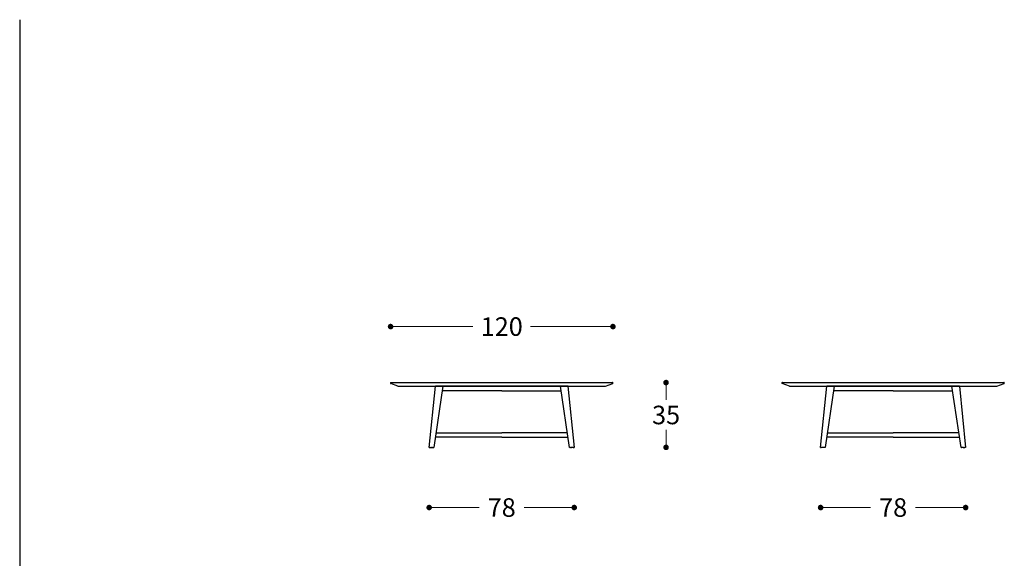
# Model space of a CAD drawing. Units: millimetres. Extents: x 294882 to 307627, y 1242 to 4636.
# Drawn here: x 304265 to 304796, y 3316 to 3607 of the extents above; entities that cross this region are included whole.
import ezdxf

# ---------------------------------------------------------------- set-up
doc = ezdxf.new("R2010")
doc.units = ezdxf.units.MM
doc.layers.add('Disegni', color=7, linetype='Continuous')
doc.layers.add('Griglia', color=253, linetype='Continuous')
doc.styles.get("Standard").update_dxf_attribs({"font": 'arial.ttf'})
doc.dimstyles.new('Standard$0', dxfattribs={"dimtxt": 0.18, "dimasz": 0.18, "dimexe": 0.185, "dimexo": 0.0625, "dimgap": 0.09, "dimtad": 0, "dimtoh": 1, "dimdec": 0, "dimzin": 0, "dimdsep": 46, "dimtxsty": 'Standard', "dimcen": 0.09, "dimclrd": 1, "dimclre": 1, "dimadec": 0, "dimazin": 0, "dimtfac": 1, "dimtdec": 0, "dimtix": 1, "dimtmove": 2, "dimatfit": 0, "dimfxl": 1, "dimtolj": 1, "dimtzin": 0, "dimlwd": 5, "dimlwe": 5, "dimarcsym": 0})

# ---------------------------------------------------------------- blocks, each defined once
blk = doc.blocks.new('_Dot')
at = {"color": 0, "linetype": 'ByBlock', "lineweight": -2}
blk.add_line((-0.5, 0), (-1, 0), dxfattribs=at)
at = {"color": 0, "linetype": 'ByBlock', "const_width": 0.5}
blk.add_lwpolyline([(-0.25, 0, 1), (0.25, 0, 1)], format="xyb", close=True, dxfattribs=at)
blk = doc.blocks.new('*D318')
at = {"layer": 'Defpoints', "color": 0}
for p in [(304485.89, 3376.16), (304564.18, 3376.16), (304485.89, 3343.7)]:
    blk.add_point(p, dxfattribs=at)
at = {"layer": 'Disegni', "lineweight": 0}
for p, q in [((304488.89, 3343.7), (304512.9, 3343.7)), ((304561.18, 3343.7), (304537.17, 3343.7))]:
    blk.add_line(p, q, dxfattribs=at)
at = {"layer": 'Disegni', "lineweight": 0, "xscale": 3, "yscale": 3, "zscale": 3, "rotation": 180}
blk.add_blockref('_Dot', (304485.89, 3343.7), dxfattribs=at)
at = {"layer": 'Disegni', "lineweight": 0, "xscale": 3, "yscale": 3, "zscale": 3}
blk.add_blockref('_Dot', (304564.18, 3343.7), dxfattribs=at)
at = {"layer": 'Disegni', "color": 7, "insert": (304525.03, 3343.7), "char_height": 10, "attachment_point": 5}
blk.add_mtext('\\A1;78', dxfattribs=at)
blk = doc.blocks.new('*D319')
at = {"layer": 'Defpoints', "color": 0}
for p in [(304562.55, 3411.13), (304564.18, 3376.16), (304613.73, 3376.16)]:
    blk.add_point(p, dxfattribs=at)
at = {"layer": 'Disegni', "lineweight": 0}
for p, q in [((304613.73, 3408.13), (304613.73, 3401.75)), ((304613.73, 3379.16), (304613.73, 3385.54))]:
    blk.add_line(p, q, dxfattribs=at)
at = {"layer": 'Disegni', "lineweight": 0, "xscale": 3, "yscale": 3, "zscale": 3}
for p, rotation in [((304613.73, 3411.13), 90), ((304613.73, 3376.16), 270)]:
    blk.add_blockref('_Dot', p, dxfattribs=dict(at, rotation=rotation))
at = {"layer": 'Disegni', "color": 7, "insert": (304613.73, 3393.64), "char_height": 10, "attachment_point": 5}
blk.add_mtext('\\A1;35', dxfattribs=at)
blk = doc.blocks.new('*D320')
at = {"layer": 'Defpoints', "color": 0}
for p in [(304697.14, 3376.16), (304775.42, 3376.16), (304697.14, 3343.7)]:
    blk.add_point(p, dxfattribs=at)
at = {"layer": 'Disegni', "lineweight": 0}
for p, q in [((304700.14, 3343.7), (304724.15, 3343.7)), ((304772.42, 3343.7), (304748.41, 3343.7))]:
    blk.add_line(p, q, dxfattribs=at)
at = {"layer": 'Disegni', "lineweight": 0, "xscale": 3, "yscale": 3, "zscale": 3, "rotation": 180}
blk.add_blockref('_Dot', (304697.14, 3343.7), dxfattribs=at)
at = {"layer": 'Disegni', "lineweight": 0, "xscale": 3, "yscale": 3, "zscale": 3}
blk.add_blockref('_Dot', (304775.42, 3343.7), dxfattribs=at)
at = {"layer": 'Disegni', "color": 7, "insert": (304736.28, 3343.7), "char_height": 10, "attachment_point": 5}
blk.add_mtext('\\A1;78', dxfattribs=at)
blk = doc.blocks.new('*D326')
at = {"layer": 'Defpoints', "color": 0}
for p in [(304585.05, 3441.34), (304465.05, 3410.32), (304585.05, 3410.32)]:
    blk.add_point(p, dxfattribs=at)
at = {"layer": 'Disegni', "lineweight": 0}
for p, q in [((304468.05, 3441.34), (304509.49, 3441.34)), ((304582.05, 3441.34), (304540.61, 3441.34))]:
    blk.add_line(p, q, dxfattribs=at)
at = {"layer": 'Disegni', "lineweight": 0, "xscale": 3, "yscale": 3, "zscale": 3, "rotation": 180}
blk.add_blockref('_Dot', (304465.05, 3441.34), dxfattribs=at)
at = {"layer": 'Disegni', "lineweight": 0, "xscale": 3, "yscale": 3, "zscale": 3}
blk.add_blockref('_Dot', (304585.05, 3441.34), dxfattribs=at)
at = {"layer": 'Disegni', "color": 7, "insert": (304525.05, 3441.34), "char_height": 10, "attachment_point": 5}
blk.add_mtext('\\A1;120', dxfattribs=at)

msp = doc.modelspace()

# ---------------------------------------------------------------- linework, layer by layer
at = {"layer": 'Disegni'}
for p, q in [((304465.05, 3410.96), (304465.05, 3410.74)), ((304469.05, 3409.16), (304465.13, 3410.64)), ((304465.25, 3411.16), (304584.85, 3411.16)), ((304469.05, 3409.16), (304581.02, 3409.16)), ((304581.02, 3409.16), (304584.96, 3410.64)), ((304585.05, 3410.96), (304585.05, 3410.74)), ((304676.29, 3410.96), (304676.29, 3410.74)), ((304680.29, 3409.16), (304676.37, 3410.64)), ((304676.49, 3411.16), (304796.09, 3411.16)), ((304680.29, 3409.16), (304792.27, 3409.16)), ((304792.27, 3409.16), (304796.21, 3410.64)), ((304796.29, 3410.96), (304796.29, 3410.74))]:
    msp.add_line(p, q, dxfattribs=at)
for points in [[(304485.89, 3376.16), (304489.28, 3409.16)], [(304493.3, 3409.16), (304488.39, 3376.16)], [(304560.84, 3409.16), (304489.23, 3409.16)], [(304525.03, 3406.66), (304492.93, 3406.66)], [(304525.03, 3406.66), (304557.14, 3406.66)], [(304561.67, 3376.16), (304556.76, 3409.16)], [(304560.79, 3409.16), (304564.18, 3376.16)], [(304697.14, 3376.16), (304700.53, 3409.16)], [(304704.55, 3409.16), (304699.64, 3376.16)], [(304772.09, 3409.16), (304700.47, 3409.16)], [(304736.28, 3406.66), (304704.18, 3406.66)], [(304736.28, 3406.66), (304768.38, 3406.66)], [(304772.92, 3376.16), (304768.01, 3409.16)], [(304772.03, 3409.16), (304775.42, 3376.16)], [(304525.03, 3381.58), (304489.2, 3381.58)], [(304489.57, 3384.08), (304525.03, 3384.08)], [(304560.5, 3384.08), (304525.03, 3384.08)], [(304525.03, 3381.58), (304560.87, 3381.58)], [(304736.28, 3381.58), (304700.44, 3381.58)], [(304700.82, 3384.08), (304736.28, 3384.08)], [(304771.74, 3384.08), (304736.28, 3384.08)], [(304736.28, 3381.58), (304772.11, 3381.58)], [(304485.89, 3376.16), (304485.9, 3376.16)], [(304485.89, 3376.16), (304485.89, 3376.16), (304485.89, 3376.16), (304485.89, 3376.16), (304485.89, 3376.16), (304485.89, 3376.16), (304485.89, 3376.16), (304485.89, 3376.16)], [(304485.9, 3376.16), (304485.91, 3376.16)], [(304485.9, 3376.16), (304485.9, 3376.16)], [(304485.93, 3376.16), (304485.91, 3376.16)], [(304485.93, 3376.16), (304485.93, 3376.16)], [(304485.95, 3376.16), (304485.93, 3376.16)], [(304485.95, 3376.16), (304485.97, 3376.16)], [(304485.97, 3376.16), (304485.99, 3376.16)], [(304485.97, 3376.16), (304485.97, 3376.16)], [(304486, 3376.16), (304485.99, 3376.16)], [(304486, 3376.16), (304486.01, 3376.16)], [(304486.02, 3376.16), (304486.01, 3376.16)], [(304486.02, 3376.16), (304486.04, 3376.16)], [(304486.05, 3376.16), (304486.04, 3376.16)], [(304486.05, 3376.16), (304486.08, 3376.16)], [(304486.09, 3376.16), (304486.08, 3376.16)], [(304486.09, 3376.16), (304486.12, 3376.16)], [(304486.12, 3376.16), (304486.15, 3376.16)], [(304486.12, 3376.16), (304486.12, 3376.16)], [(304486.16, 3376.16), (304486.15, 3376.16)], [(304486.16, 3376.16), (304486.24, 3376.16)], [(304486.27, 3376.16), (304486.24, 3376.16)], [(304486.27, 3376.16), (304486.29, 3376.16)], [(304486.39, 3376.16), (304486.29, 3376.16)], [(304486.39, 3376.16), (304486.4, 3376.16)], [(304486.44, 3376.16), (304486.4, 3376.16)], [(304486.44, 3376.16), (304486.46, 3376.16)], [(304486.5, 3376.16), (304486.46, 3376.16)], [(304486.5, 3376.16), (304486.52, 3376.16)], [(304486.55, 3376.16), (304486.52, 3376.16)], [(304486.55, 3376.16), (304486.6, 3376.16)], [(304486.61, 3376.16), (304486.6, 3376.16)], [(304486.61, 3376.16), (304486.64, 3376.16)], [(304486.67, 3376.16), (304486.64, 3376.16)], [(304486.67, 3376.16), (304486.69, 3376.16)], [(304486.73, 3376.16), (304486.69, 3376.16)], [(304486.73, 3376.16), (304486.82, 3376.16)], [(304486.85, 3376.16), (304486.82, 3376.16)], [(304486.85, 3376.16), (304486.89, 3376.16)], [(304486.91, 3376.16), (304486.89, 3376.16)], [(304486.91, 3376.16), (304486.95, 3376.16)], [(304486.96, 3376.16), (304486.95, 3376.16)], [(304486.96, 3376.16), (304487, 3376.16)], [(304487.02, 3376.16), (304487, 3376.16)], [(304487.02, 3376.16), (304487.04, 3376.16)], [(304487.09, 3376.16), (304487.04, 3376.16)], [(304487.09, 3376.16), (304487.11, 3376.16)], [(304487.15, 3376.16), (304487.11, 3376.16)], [(304487.15, 3376.16), (304487.17, 3376.16)], [(304487.2, 3376.16), (304487.17, 3376.16)], [(304487.2, 3376.16), (304487.25, 3376.16)], [(304487.31, 3376.16), (304487.25, 3376.16)], [(304487.31, 3376.16), (304487.32, 3376.16)], [(304487.37, 3376.16), (304487.32, 3376.16)], [(304487.37, 3376.16), (304487.42, 3376.16)], [(304487.43, 3376.16), (304487.42, 3376.16)], [(304487.43, 3376.16), (304487.48, 3376.16)], [(304487.5, 3376.16), (304487.48, 3376.16)], [(304487.5, 3376.16), (304487.53, 3376.16)], [(304487.56, 3376.16), (304487.53, 3376.16)], [(304487.56, 3376.16), (304487.59, 3376.16)], [(304487.62, 3376.16), (304487.59, 3376.16)], [(304487.62, 3376.16), (304487.65, 3376.16)], [(304487.68, 3376.16), (304487.65, 3376.16)], [(304487.68, 3376.16), (304487.7, 3376.16)], [(304487.73, 3376.16), (304487.7, 3376.16)], [(304487.73, 3376.16), (304487.76, 3376.16)], [(304487.79, 3376.16), (304487.76, 3376.16)], [(304487.79, 3376.16), (304487.86, 3376.16)], [(304487.91, 3376.16), (304487.86, 3376.16)], [(304487.91, 3376.16), (304487.92, 3376.16)], [(304487.92, 3376.16), (304487.92, 3376.16)], [(304487.92, 3376.16), (304487.99, 3376.16)], [(304488.01, 3376.16), (304487.99, 3376.16)], [(304488.01, 3376.16), (304488.04, 3376.16)], [(304488.06, 3376.16), (304488.04, 3376.16)], [(304488.06, 3376.16), (304488.08, 3376.16)], [(304488.11, 3376.16), (304488.08, 3376.16)], [(304488.11, 3376.16), (304488.13, 3376.16)], [(304488.15, 3376.16), (304488.13, 3376.16)], [(304488.15, 3376.16), (304488.16, 3376.16)], [(304488.19, 3376.16), (304488.16, 3376.16)], [(304488.19, 3376.16), (304488.2, 3376.16)], [(304488.22, 3376.16), (304488.2, 3376.16)], [(304488.22, 3376.16), (304488.24, 3376.16)], [(304488.25, 3376.16), (304488.24, 3376.16)], [(304488.25, 3376.16), (304488.26, 3376.16)], [(304488.28, 3376.16), (304488.26, 3376.16)], [(304488.28, 3376.16), (304488.29, 3376.16)], [(304488.3, 3376.16), (304488.29, 3376.16)], [(304488.3, 3376.16), (304488.31, 3376.16)], [(304488.32, 3376.16), (304488.31, 3376.16)], [(304488.32, 3376.16), (304488.33, 3376.16)], [(304488.36, 3376.16), (304488.33, 3376.16)], [(304488.36, 3376.16), (304488.38, 3376.16)], [(304488.39, 3376.16), (304488.38, 3376.16)], [(304488.39, 3376.16), (304488.39, 3376.16)], [(304561.68, 3376.16), (304561.67, 3376.16)], [(304561.68, 3376.16), (304561.69, 3376.16)], [(304561.71, 3376.16), (304561.69, 3376.16)], [(304561.71, 3376.16), (304561.74, 3376.16)], [(304561.74, 3376.16), (304561.74, 3376.16)], [(304561.74, 3376.16), (304561.76, 3376.16)], [(304561.77, 3376.16), (304561.76, 3376.16)], [(304561.77, 3376.16), (304561.78, 3376.16)], [(304561.79, 3376.16), (304561.78, 3376.16)], [(304561.79, 3376.16), (304561.8, 3376.16)], [(304561.82, 3376.16), (304561.8, 3376.16)], [(304561.82, 3376.16), (304561.83, 3376.16)], [(304561.85, 3376.16), (304561.83, 3376.16)], [(304561.85, 3376.16), (304561.86, 3376.16)], [(304561.88, 3376.16), (304561.86, 3376.16)], [(304561.88, 3376.16), (304561.9, 3376.16)], [(304561.92, 3376.16), (304561.9, 3376.16)], [(304561.92, 3376.16), (304561.94, 3376.16)], [(304561.96, 3376.16), (304561.94, 3376.16)], [(304561.96, 3376.16), (304561.98, 3376.16)], [(304562, 3376.16), (304561.98, 3376.16)], [(304562, 3376.16), (304562.03, 3376.16)], [(304562.05, 3376.16), (304562.03, 3376.16)], [(304562.05, 3376.16), (304562.07, 3376.16)], [(304562.15, 3376.16), (304562.07, 3376.16)], [(304562.15, 3376.16), (304562.15, 3376.16)], [(304562.16, 3376.16), (304562.15, 3376.16)], [(304562.16, 3376.16), (304562.21, 3376.16)], [(304562.28, 3376.16), (304562.21, 3376.16)], [(304562.28, 3376.16), (304562.31, 3376.16)], [(304562.34, 3376.16), (304562.31, 3376.16)], [(304562.34, 3376.16), (304562.37, 3376.16)], [(304562.39, 3376.16), (304562.37, 3376.16)], [(304562.39, 3376.16), (304562.42, 3376.16)], [(304562.45, 3376.16), (304562.42, 3376.16)], [(304562.45, 3376.16), (304562.48, 3376.16)], [(304562.51, 3376.16), (304562.48, 3376.16)], [(304562.51, 3376.16), (304562.53, 3376.16)], [(304562.57, 3376.16), (304562.53, 3376.16)], [(304562.57, 3376.16), (304562.59, 3376.16)], [(304562.63, 3376.16), (304562.59, 3376.16)], [(304562.63, 3376.16), (304562.65, 3376.16)], [(304562.7, 3376.16), (304562.65, 3376.16)], [(304562.7, 3376.16), (304562.75, 3376.16)], [(304562.76, 3376.16), (304562.75, 3376.16)], [(304562.76, 3376.16), (304562.82, 3376.16)], [(304562.87, 3376.16), (304562.82, 3376.16)], [(304562.87, 3376.16), (304562.9, 3376.16)], [(304562.92, 3376.16), (304562.9, 3376.16)], [(304562.92, 3376.16), (304562.95, 3376.16)], [(304562.98, 3376.16), (304562.95, 3376.16)], [(304562.98, 3376.16), (304563.03, 3376.16)], [(304563.04, 3376.16), (304563.03, 3376.16)], [(304563.04, 3376.16), (304563.07, 3376.16)], [(304563.1, 3376.16), (304563.07, 3376.16)], [(304563.1, 3376.16), (304563.12, 3376.16)], [(304563.16, 3376.16), (304563.12, 3376.16)], [(304563.16, 3376.16), (304563.17, 3376.16)], [(304563.22, 3376.16), (304563.17, 3376.16)], [(304563.22, 3376.16), (304563.25, 3376.16)], [(304563.34, 3376.16), (304563.25, 3376.16)], [(304563.34, 3376.16), (304563.37, 3376.16)], [(304563.4, 3376.16), (304563.37, 3376.16)], [(304563.4, 3376.16), (304563.43, 3376.16)], [(304563.46, 3376.16), (304563.43, 3376.16)], [(304563.46, 3376.16), (304563.47, 3376.16)], [(304563.52, 3376.16), (304563.47, 3376.16)], [(304563.52, 3376.16), (304563.55, 3376.16)], [(304563.57, 3376.16), (304563.55, 3376.16)], [(304563.57, 3376.16), (304563.61, 3376.16)], [(304563.63, 3376.16), (304563.61, 3376.16)], [(304563.63, 3376.16), (304563.66, 3376.16)], [(304563.68, 3376.16), (304563.66, 3376.16)], [(304563.68, 3376.16), (304563.78, 3376.16)], [(304563.8, 3376.16), (304563.78, 3376.16)], [(304563.8, 3376.16), (304563.83, 3376.16)], [(304563.91, 3376.16), (304563.83, 3376.16)], [(304563.91, 3376.16), (304563.91, 3376.16)], [(304563.95, 3376.16), (304563.91, 3376.16)], [(304563.98, 3376.16), (304563.95, 3376.16)], [(304563.95, 3376.16), (304563.95, 3376.16)], [(304563.98, 3376.16), (304563.99, 3376.16)], [(304564.01, 3376.16), (304563.99, 3376.16)], [(304564.01, 3376.16), (304564.02, 3376.16)], [(304564.04, 3376.16), (304564.02, 3376.16)], [(304564.04, 3376.16), (304564.06, 3376.16)], [(304564.07, 3376.16), (304564.06, 3376.16)], [(304564.07, 3376.16), (304564.08, 3376.16)], [(304564.09, 3376.16), (304564.08, 3376.16)], [(304564.09, 3376.16), (304564.1, 3376.16)], [(304564.11, 3376.16), (304564.1, 3376.16)], [(304564.11, 3376.16), (304564.13, 3376.16)], [(304564.14, 3376.16), (304564.13, 3376.16)], [(304564.14, 3376.16), (304564.15, 3376.16)], [(304564.17, 3376.16), (304564.15, 3376.16)], [(304564.18, 3376.16), (304564.17, 3376.16)], [(304564.17, 3376.16), (304564.17, 3376.16)], [(304564.18, 3376.16), (304564.18, 3376.16), (304564.18, 3376.16), (304564.18, 3376.16), (304564.18, 3376.16), (304564.18, 3376.16), (304564.18, 3376.16), (304564.18, 3376.16)], [(304697.14, 3376.16), (304697.14, 3376.16)], [(304697.14, 3376.16), (304697.14, 3376.16), (304697.14, 3376.16), (304697.14, 3376.16), (304697.14, 3376.16), (304697.14, 3376.16), (304697.14, 3376.16), (304697.14, 3376.16)], [(304697.15, 3376.16), (304697.14, 3376.16)], [(304697.15, 3376.16), (304697.16, 3376.16)], [(304697.17, 3376.16), (304697.16, 3376.16)], [(304697.17, 3376.16), (304697.18, 3376.16)], [(304697.2, 3376.16), (304697.18, 3376.16)], [(304697.2, 3376.16), (304697.21, 3376.16)], [(304697.22, 3376.16), (304697.21, 3376.16)], [(304697.22, 3376.16), (304697.23, 3376.16)], [(304697.24, 3376.16), (304697.23, 3376.16)], [(304697.24, 3376.16), (304697.26, 3376.16)], [(304697.27, 3376.16), (304697.26, 3376.16)], [(304697.27, 3376.16), (304697.29, 3376.16)], [(304697.3, 3376.16), (304697.29, 3376.16)], [(304697.3, 3376.16), (304697.33, 3376.16)], [(304697.33, 3376.16), (304697.36, 3376.16)], [(304697.33, 3376.16), (304697.33, 3376.16)], [(304697.37, 3376.16), (304697.36, 3376.16)], [(304697.37, 3376.16), (304697.4, 3376.16)], [(304697.4, 3376.16), (304697.49, 3376.16)], [(304697.4, 3376.16), (304697.4, 3376.16)], [(304697.52, 3376.16), (304697.49, 3376.16)], [(304697.52, 3376.16), (304697.53, 3376.16)], [(304697.63, 3376.16), (304697.53, 3376.16)], [(304697.63, 3376.16), (304697.65, 3376.16)], [(304697.69, 3376.16), (304697.65, 3376.16)], [(304697.69, 3376.16), (304697.71, 3376.16)], [(304697.74, 3376.16), (304697.71, 3376.16)], [(304697.74, 3376.16), (304697.76, 3376.16)], [(304697.8, 3376.16), (304697.76, 3376.16)], [(304697.8, 3376.16), (304697.84, 3376.16)], [(304697.85, 3376.16), (304697.84, 3376.16)], [(304697.85, 3376.16), (304697.88, 3376.16)], [(304697.91, 3376.16), (304697.88, 3376.16)], [(304697.91, 3376.16), (304697.94, 3376.16)], [(304697.97, 3376.16), (304697.94, 3376.16)], [(304697.97, 3376.16), (304698.07, 3376.16)], [(304698.09, 3376.16), (304698.07, 3376.16)], [(304698.09, 3376.16), (304698.14, 3376.16)], [(304698.16, 3376.16), (304698.14, 3376.16)], [(304698.16, 3376.16), (304698.19, 3376.16)], [(304698.21, 3376.16), (304698.19, 3376.16)], [(304698.21, 3376.16), (304698.25, 3376.16)], [(304698.27, 3376.16), (304698.25, 3376.16)], [(304698.27, 3376.16), (304698.28, 3376.16)], [(304698.33, 3376.16), (304698.28, 3376.16)], [(304698.33, 3376.16), (304698.36, 3376.16)], [(304698.39, 3376.16), (304698.36, 3376.16)], [(304698.39, 3376.16), (304698.42, 3376.16)], [(304698.44, 3376.16), (304698.42, 3376.16)], [(304698.44, 3376.16), (304698.5, 3376.16)], [(304698.56, 3376.16), (304698.5, 3376.16)], [(304698.56, 3376.16), (304698.57, 3376.16)], [(304698.62, 3376.16), (304698.57, 3376.16)], [(304698.62, 3376.16), (304698.66, 3376.16)], [(304698.68, 3376.16), (304698.66, 3376.16)], [(304698.68, 3376.16), (304698.72, 3376.16)], [(304698.74, 3376.16), (304698.72, 3376.16)], [(304698.74, 3376.16), (304698.78, 3376.16)], [(304698.8, 3376.16), (304698.78, 3376.16)], [(304698.8, 3376.16), (304698.84, 3376.16)], [(304698.86, 3376.16), (304698.84, 3376.16)], [(304698.86, 3376.16), (304698.89, 3376.16)], [(304698.92, 3376.16), (304698.89, 3376.16)], [(304698.92, 3376.16), (304698.95, 3376.16)], [(304698.98, 3376.16), (304698.95, 3376.16)], [(304698.98, 3376.16), (304699, 3376.16)], [(304699.03, 3376.16), (304699, 3376.16)], [(304699.03, 3376.16), (304699.11, 3376.16)], [(304699.16, 3376.16), (304699.11, 3376.16)], [(304699.16, 3376.16), (304699.16, 3376.16)], [(304699.16, 3376.16), (304699.24, 3376.16)], [(304699.16, 3376.16), (304699.16, 3376.16)], [(304699.26, 3376.16), (304699.24, 3376.16)], [(304699.26, 3376.16), (304699.29, 3376.16)], [(304699.31, 3376.16), (304699.29, 3376.16)], [(304699.31, 3376.16), (304699.33, 3376.16)], [(304699.35, 3376.16), (304699.33, 3376.16)], [(304699.35, 3376.16), (304699.37, 3376.16)], [(304699.4, 3376.16), (304699.37, 3376.16)], [(304699.4, 3376.16), (304699.41, 3376.16)], [(304699.44, 3376.16), (304699.41, 3376.16)], [(304699.44, 3376.16), (304699.45, 3376.16)], [(304699.47, 3376.16), (304699.45, 3376.16)], [(304699.47, 3376.16), (304699.48, 3376.16)], [(304699.5, 3376.16), (304699.48, 3376.16)], [(304699.5, 3376.16), (304699.51, 3376.16)], [(304699.52, 3376.16), (304699.51, 3376.16)], [(304699.52, 3376.16), (304699.53, 3376.16)], [(304699.55, 3376.16), (304699.53, 3376.16)], [(304699.55, 3376.16), (304699.56, 3376.16)], [(304699.57, 3376.16), (304699.56, 3376.16)], [(304699.57, 3376.16), (304699.58, 3376.16)], [(304699.6, 3376.16), (304699.58, 3376.16)], [(304699.6, 3376.16), (304699.63, 3376.16)], [(304699.64, 3376.16), (304699.63, 3376.16)], [(304699.64, 3376.16), (304699.64, 3376.16)], [(304772.92, 3376.16), (304772.92, 3376.16)], [(304772.92, 3376.16), (304772.93, 3376.16)], [(304772.96, 3376.16), (304772.93, 3376.16)], [(304772.96, 3376.16), (304772.98, 3376.16)], [(304772.99, 3376.16), (304772.98, 3376.16)], [(304772.99, 3376.16), (304773, 3376.16)], [(304773.01, 3376.16), (304773, 3376.16)], [(304773.01, 3376.16), (304773.03, 3376.16)], [(304773.03, 3376.16), (304773.03, 3376.16)], [(304773.03, 3376.16), (304773.05, 3376.16)], [(304773.06, 3376.16), (304773.05, 3376.16)], [(304773.06, 3376.16), (304773.08, 3376.16)], [(304773.09, 3376.16), (304773.08, 3376.16)], [(304773.09, 3376.16), (304773.11, 3376.16)], [(304773.12, 3376.16), (304773.11, 3376.16)], [(304773.12, 3376.16), (304773.15, 3376.16)], [(304773.16, 3376.16), (304773.15, 3376.16)], [(304773.16, 3376.16), (304773.19, 3376.16)], [(304773.2, 3376.16), (304773.19, 3376.16)], [(304773.2, 3376.16), (304773.23, 3376.16)], [(304773.25, 3376.16), (304773.23, 3376.16)], [(304773.25, 3376.16), (304773.27, 3376.16)], [(304773.3, 3376.16), (304773.27, 3376.16)], [(304773.3, 3376.16), (304773.32, 3376.16)], [(304773.4, 3376.16), (304773.32, 3376.16)], [(304773.4, 3376.16), (304773.45, 3376.16)], [(304773.4, 3376.16), (304773.4, 3376.16)], [(304773.4, 3376.16), (304773.4, 3376.16)], [(304773.52, 3376.16), (304773.45, 3376.16)], [(304773.52, 3376.16), (304773.56, 3376.16)], [(304773.58, 3376.16), (304773.56, 3376.16)], [(304773.58, 3376.16), (304773.61, 3376.16)], [(304773.64, 3376.16), (304773.61, 3376.16)], [(304773.64, 3376.16), (304773.67, 3376.16)], [(304773.7, 3376.16), (304773.67, 3376.16)], [(304773.7, 3376.16), (304773.72, 3376.16)], [(304773.75, 3376.16), (304773.72, 3376.16)], [(304773.75, 3376.16), (304773.78, 3376.16)], [(304773.82, 3376.16), (304773.78, 3376.16)], [(304773.82, 3376.16), (304773.84, 3376.16)], [(304773.88, 3376.16), (304773.84, 3376.16)], [(304773.88, 3376.16), (304773.89, 3376.16)], [(304773.94, 3376.16), (304773.89, 3376.16)], [(304773.94, 3376.16), (304773.99, 3376.16)], [(304774, 3376.16), (304773.99, 3376.16)], [(304774, 3376.16), (304774.06, 3376.16)], [(304774.12, 3376.16), (304774.06, 3376.16)], [(304774.12, 3376.16), (304774.14, 3376.16)], [(304774.17, 3376.16), (304774.14, 3376.16)], [(304774.17, 3376.16), (304774.2, 3376.16)], [(304774.22, 3376.16), (304774.2, 3376.16)], [(304774.22, 3376.16), (304774.28, 3376.16)], [(304774.29, 3376.16), (304774.28, 3376.16)], [(304774.29, 3376.16), (304774.31, 3376.16)], [(304774.35, 3376.16), (304774.31, 3376.16)], [(304774.35, 3376.16), (304774.37, 3376.16)], [(304774.4, 3376.16), (304774.37, 3376.16)], [(304774.4, 3376.16), (304774.42, 3376.16)], [(304774.47, 3376.16), (304774.42, 3376.16)], [(304774.47, 3376.16), (304774.49, 3376.16)], [(304774.59, 3376.16), (304774.49, 3376.16)], [(304774.59, 3376.16), (304774.62, 3376.16)], [(304774.65, 3376.16), (304774.62, 3376.16)], [(304774.65, 3376.16), (304774.68, 3376.16)], [(304774.7, 3376.16), (304774.68, 3376.16)], [(304774.7, 3376.16), (304774.72, 3376.16)], [(304774.76, 3376.16), (304774.72, 3376.16)], [(304774.76, 3376.16), (304774.79, 3376.16)], [(304774.82, 3376.16), (304774.79, 3376.16)], [(304774.82, 3376.16), (304774.85, 3376.16)], [(304774.87, 3376.16), (304774.85, 3376.16)], [(304774.87, 3376.16), (304774.91, 3376.16)], [(304774.92, 3376.16), (304774.91, 3376.16)], [(304774.92, 3376.16), (304775.03, 3376.16)], [(304775.04, 3376.16), (304775.03, 3376.16)], [(304775.04, 3376.16), (304775.07, 3376.16)], [(304775.15, 3376.16), (304775.07, 3376.16)], [(304775.15, 3376.16), (304775.16, 3376.16)], [(304775.19, 3376.16), (304775.16, 3376.16)], [(304775.19, 3376.16), (304775.2, 3376.16)], [(304775.23, 3376.16), (304775.2, 3376.16)], [(304775.26, 3376.16), (304775.23, 3376.16)], [(304775.23, 3376.16), (304775.23, 3376.16)], [(304775.26, 3376.16), (304775.27, 3376.16)], [(304775.29, 3376.16), (304775.27, 3376.16)], [(304775.29, 3376.16), (304775.3, 3376.16)], [(304775.32, 3376.16), (304775.3, 3376.16)], [(304775.32, 3376.16), (304775.33, 3376.16)], [(304775.34, 3376.16), (304775.33, 3376.16)], [(304775.36, 3376.16), (304775.34, 3376.16)], [(304775.34, 3376.16), (304775.34, 3376.16)], [(304775.36, 3376.16), (304775.38, 3376.16)], [(304775.39, 3376.16), (304775.38, 3376.16)], [(304775.39, 3376.16), (304775.4, 3376.16)], [(304775.41, 3376.16), (304775.4, 3376.16)], [(304775.41, 3376.16), (304775.42, 3376.16)], [(304775.42, 3376.16), (304775.42, 3376.16)], [(304775.42, 3376.16), (304775.42, 3376.16), (304775.42, 3376.16), (304775.42, 3376.16), (304775.42, 3376.16), (304775.42, 3376.16), (304775.42, 3376.16), (304775.42, 3376.16)]]:
    msp.add_lwpolyline(points, dxfattribs=at)
for centre, radius, start, end in [((304465.25, 3410.96), 0.2, 90, 180), ((304465.15, 3410.74), 0.1, 180, 259.3803), ((304584.85, 3410.96), 0.2, 0, 90), ((304584.95, 3410.74), 0.1, 280.6197, 0), ((304676.49, 3410.96), 0.2, 90, 180), ((304676.39, 3410.74), 0.1, 180, 259.3803), ((304796.09, 3410.96), 0.2, 0, 90), ((304796.19, 3410.74), 0.1, 280.6197, 0)]:
    msp.add_arc(centre, radius, start, end, dxfattribs=at)
at = {"layer": 'Griglia'}
msp.add_line((304264.87, 3606.91), (304264.87, 2939.41), dxfattribs=at)

# ---------------------------------------------------------------- dimensions: what is measured, and where the dimension line sits
at = {"layer": 'Disegni', "color": 2}
dim = msp.add_linear_dim(base=(304585.05, 3441.34), p1=(304465.05, 3410.32), p2=(304585.05, 3410.32), dimstyle='Standard$0', override={"dimtxt": 10, "dimasz": 3, "dimexe": 0.18, "dimexo": 10, "dimgap": 5, "dimtih": 1, "dimdsep": 0, "dimblk1": 'Dot', "dimblk2": 'Dot', "dimsah": 1, "dimse1": 1, "dimse2": 1, "dimclrd": 256, "dimclre": 0, "dimclrt": 7, "dimtdec": 4, "dimtix": 0, "dimtofl": 0, "dimtmove": 0, "dimatfit": 3, "dimlwd": 0, "dimlwe": 0}, dxfattribs=at)
dim.commit()
dim.dimension.update_dxf_attribs({"geometry": '*D326', "text_midpoint": (304525.05, 3441.34)})
at = {"layer": 'Disegni'}
for base, p1, p2, angle, override, picture, middle in [((304613.73, 3376.16), (304562.55, 3411.13), (304564.18, 3376.16), 90, {"dimtxt": 10, "dimasz": 3, "dimexe": 0.18, "dimexo": 10, "dimgap": 3, "dimtih": 1, "dimdsep": 0, "dimblk1": 'Dot', "dimblk2": 'Dot', "dimsah": 1, "dimse1": 1, "dimse2": 1, "dimclrd": 256, "dimclre": 0, "dimclrt": 7, "dimtdec": 4, "dimtix": 0, "dimtofl": 0, "dimtmove": 0, "dimatfit": 3, "dimlwd": 0, "dimlwe": 0}, '*D319', (304613.73, 3393.64)), ((304485.89, 3343.7), (304564.18, 3376.16), (304485.89, 3376.16), 180, {"dimtxt": 10, "dimasz": 3, "dimexe": 0.18, "dimexo": 10, "dimgap": 5, "dimtih": 1, "dimdsep": 0, "dimblk1": 'Dot', "dimblk2": 'Dot', "dimsah": 1, "dimse1": 1, "dimse2": 1, "dimclrd": 256, "dimclre": 0, "dimclrt": 7, "dimtdec": 4, "dimtix": 0, "dimtofl": 0, "dimtmove": 0, "dimatfit": 3, "dimlwd": 0, "dimlwe": 0}, '*D318', (304525.03, 3343.7)), ((304697.14, 3343.7), (304775.42, 3376.16), (304697.14, 3376.16), 180, {"dimtxt": 10, "dimasz": 3, "dimexe": 0.18, "dimexo": 10, "dimgap": 5, "dimtih": 1, "dimdsep": 0, "dimblk1": 'Dot', "dimblk2": 'Dot', "dimsah": 1, "dimse1": 1, "dimse2": 1, "dimclrd": 256, "dimclre": 0, "dimclrt": 7, "dimtdec": 4, "dimtix": 0, "dimtofl": 0, "dimtmove": 0, "dimatfit": 3, "dimlwd": 0, "dimlwe": 0}, '*D320', (304736.28, 3343.7))]:
    dim = msp.add_linear_dim(base=base, p1=p1, p2=p2, angle=angle, dimstyle='Standard$0', override=override, dxfattribs=at)
    dim.commit()
    dim.dimension.update_dxf_attribs({"geometry": picture, "text_midpoint": middle})

doc.saveas('drawing.dxf')
